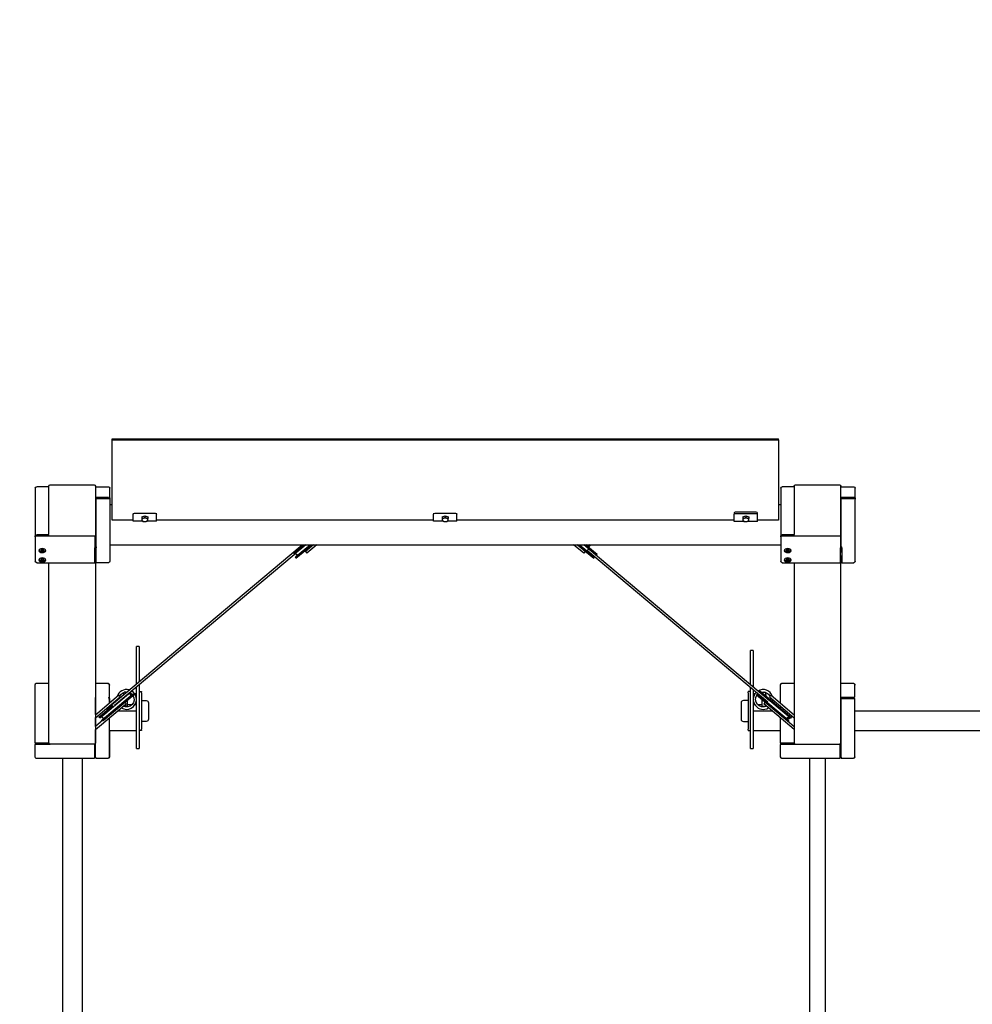
# Model space of a CAD drawing. Units: millimetres. Extents: x 1118977.9 to 1118997.2, y 684576.8 to 684592.7.
# Drawn here: x 1118986.2 to 1118988.2, y 684587.4 to 684589.5 of the extents above; entities that cross this region are included whole.
import ezdxf

# ---------------------------------------------------------------- set-up
doc = ezdxf.new("R2010")
doc.units = ezdxf.units.MM
doc.linetypes.add('ACAD_ISO10W100', pattern=[18, 12, -3, 0, -3])
doc.linetypes.add('HIDDEN2', pattern=[4.7625, 3.175, -1.5875])
for name, color, linetype, lineweight in [('Kontur 25', 7, 'Continuous', 25), ('Mittellinien', 4, 'ACAD_ISO10W100', 9), ('Sicherheitsbereich', 31, 'HIDDEN2', 13)]:
    doc.layers.add(name, color=color, linetype=linetype, lineweight=lineweight)

# ---------------------------------------------------------------- blocks, each defined once
blk = doc.blocks.new('1')
at = {"layer": 'Kontur 25', "color": 7}
for p, q in [((1118986.3592, 684588.6262), (1118987.7892, 684588.6262)), ((1118986.3592, 684588.6237), (1118986.3592, 684588.6262)), ((1118986.3592, 684588.6237), (1118987.7892, 684588.6237)), ((1118986.3592, 684588.4516), (1118986.3592, 684588.6237)), ((1118987.7892, 684588.6237), (1118987.7892, 684588.6262)), ((1118987.7892, 684588.6237), (1118987.7892, 684588.4516)), ((1118986.2232, 684588.5233), (1118986.1972, 684588.5233)), ((1118986.2232, 684588.4474), (1118986.2232, 684588.5244)), ((1118986.2262, 684588.5274), (1118986.3202, 684588.5274)), ((1118986.3232, 684588.5244), (1118986.3232, 684588.4474)), ((1118986.3232, 684588.5233), (1118986.3512, 684588.5233)), ((1118987.8232, 684588.5233), (1118987.7972, 684588.5233)), ((1118987.8232, 684588.5244), (1118987.8232, 684588.4474)), ((1118987.8262, 684588.5274), (1118987.9202, 684588.5274)), ((1118987.9232, 684588.4474), (1118987.9232, 684588.5244)), ((1118987.9232, 684588.5233), (1118987.9512, 684588.5233)), ((1118986.1942, 684588.5203), (1118986.1942, 684588.4179)), ((1118986.3542, 684588.499), (1118986.3542, 684588.5203)), ((1118987.7942, 684588.5203), (1118987.7942, 684588.4179)), ((1118987.9542, 684588.499), (1118987.9542, 684588.5203)), ((1118986.3512, 684588.4999), (1118986.3232, 684588.4999)), ((1118986.3232, 684588.4993), (1118986.3522, 684588.4993)), ((1118986.3242, 684588.4982), (1118986.3242, 684588.3958)), ((1118986.3242, 684588.4982), (1118986.3512, 684588.4982)), ((1118986.3522, 684588.4993), (1118986.3532, 684588.5001)), ((1118986.3522, 684588.4998), (1118986.3522, 684588.4993)), ((1118986.3532, 684588.5001), (1118986.3532, 684588.5003)), ((1118986.3542, 684588.499), (1118986.3542, 684588.4965)), ((1118986.3542, 684588.4965), (1118986.3542, 684588.3941)), ((1118986.3542, 684588.4848), (1118986.3592, 684588.4848)), ((1118987.7892, 684588.4848), (1118987.7942, 684588.4848)), ((1118987.9512, 684588.4999), (1118987.9232, 684588.4999)), ((1118987.9232, 684588.4993), (1118987.9522, 684588.4993)), ((1118987.9242, 684588.3958), (1118987.9242, 684588.4982)), ((1118987.9242, 684588.4982), (1118987.9512, 684588.4982)), ((1118987.9522, 684588.4993), (1118987.9532, 684588.5001)), ((1118987.9522, 684588.4998), (1118987.9522, 684588.4993)), ((1118987.9532, 684588.5001), (1118987.9532, 684588.5003)), ((1118987.9542, 684588.499), (1118987.9542, 684588.4965)), ((1118987.9542, 684588.3941), (1118987.9542, 684588.4965)), ((1118986.3232, 684588.4667), (1118986.3242, 684588.4667)), ((1118986.3242, 684588.4659), (1118986.3232, 684588.4659)), ((1118986.3232, 684588.4655), (1118986.3242, 684588.4655)), ((1118986.4042, 684588.4668), (1118986.4042, 684588.4646)), ((1118986.4042, 684588.4491), (1118986.4042, 684588.4646)), ((1118986.4072, 684588.4663), (1118986.4512, 684588.4663)), ((1118986.4227, 684588.4585), (1118986.4292, 684588.4606)), ((1118986.4292, 684588.4606), (1118986.4357, 684588.4585)), ((1118986.4292, 684588.4606), (1118986.4292, 684588.4569)), ((1118986.4542, 684588.4646), (1118986.4542, 684588.4668)), ((1118986.4542, 684588.4491), (1118986.4542, 684588.4646)), ((1118987.0492, 684588.4668), (1118987.0492, 684588.4646)), ((1118987.0492, 684588.4491), (1118987.0492, 684588.4646)), ((1118987.0522, 684588.4663), (1118987.0962, 684588.4663)), ((1118987.0677, 684588.4585), (1118987.0742, 684588.4606)), ((1118987.0742, 684588.4606), (1118987.0807, 684588.4585)), ((1118987.0742, 684588.4606), (1118987.0742, 684588.4569)), ((1118987.0992, 684588.4646), (1118987.0992, 684588.4668)), ((1118987.0992, 684588.4491), (1118987.0992, 684588.4646)), ((1118987.6942, 684588.4667), (1118987.6942, 684588.4643)), ((1118987.6942, 684588.4488), (1118987.6942, 684588.4643)), ((1118987.7412, 684588.4685), (1118987.6972, 684588.4685)), ((1118987.6972, 684588.466), (1118987.7412, 684588.466)), ((1118987.7127, 684588.4585), (1118987.7192, 684588.4606)), ((1118987.7192, 684588.4606), (1118987.7257, 684588.4585)), ((1118987.7192, 684588.4606), (1118987.7192, 684588.4569)), ((1118987.7442, 684588.4643), (1118987.7442, 684588.4667)), ((1118987.7442, 684588.4488), (1118987.7442, 684588.4643)), ((1118987.9232, 684588.4667), (1118987.9242, 684588.4667)), ((1118987.9242, 684588.4659), (1118987.9232, 684588.4659)), ((1118987.9232, 684588.4655), (1118987.9242, 684588.4655)), ((1118986.2232, 684588.4204), (1118986.2232, 684588.4474)), ((1118986.3232, 684588.4474), (1118986.3232, 684588.4025)), ((1118986.4042, 684588.4516), (1118986.3592, 684588.4516)), ((1118986.4254, 684588.4491), (1118986.4042, 684588.4491)), ((1118986.4227, 684588.4585), (1118986.4227, 684588.4547)), ((1118986.4542, 684588.4491), (1118986.433, 684588.4491)), ((1118986.4357, 684588.4585), (1118986.4357, 684588.4547)), ((1118987.0492, 684588.4516), (1118986.4542, 684588.4516)), ((1118987.0704, 684588.4491), (1118987.0492, 684588.4491)), ((1118987.0677, 684588.4585), (1118987.0677, 684588.4547)), ((1118987.0992, 684588.4491), (1118987.078, 684588.4491)), ((1118987.0807, 684588.4585), (1118987.0807, 684588.4547)), ((1118987.6942, 684588.4516), (1118987.0992, 684588.4516)), ((1118987.7163, 684588.4488), (1118987.6942, 684588.4488)), ((1118987.7127, 684588.4585), (1118987.7127, 684588.4547)), ((1118987.7442, 684588.4488), (1118987.7222, 684588.4488)), ((1118987.7257, 684588.4585), (1118987.7257, 684588.4547)), ((1118987.7892, 684588.4516), (1118987.7442, 684588.4516)), ((1118987.8232, 684588.4474), (1118987.8232, 684588.4204)), ((1118987.9232, 684588.4025), (1118987.9232, 684588.4474)), ((1118986.1942, 684588.4154), (1118986.1942, 684588.4179)), ((1118986.2234, 684588.4196), (1118986.1972, 684588.4196)), ((1118986.1972, 684588.418), (1118986.3222, 684588.418)), ((1118986.2232, 684588.419), (1118986.2234, 684588.419)), ((1118986.2232, 684588.418), (1118986.2232, 684588.419)), ((1118986.3222, 684588.418), (1118986.3222, 684588.3958)), ((1118987.7942, 684588.4154), (1118987.7942, 684588.4179)), ((1118987.8234, 684588.4196), (1118987.7972, 684588.4196)), ((1118987.7972, 684588.418), (1118987.9222, 684588.418)), ((1118987.8232, 684588.418), (1118987.8232, 684588.419)), ((1118987.8232, 684588.419), (1118987.8234, 684588.419)), ((1118987.9222, 684588.418), (1118987.9222, 684588.3958)), ((1118986.1942, 684588.4154), (1118986.1942, 684588.3941)), ((1118986.3222, 684588.4025), (1118986.3242, 684588.4025)), ((1118986.3542, 684588.3986), (1118987.7942, 684588.3986)), ((1118986.7481, 684588.3796), (1118986.7708, 684588.3986)), ((1118986.7751, 684588.3986), (1118986.7499, 684588.3774)), ((1118986.7535, 684588.3731), (1118986.7839, 684588.3986)), ((1118986.7537, 684588.3697), (1118986.7882, 684588.3986)), ((1118986.7626, 684588.3977), (1118986.7638, 684588.3986)), ((1118986.7626, 684588.3977), (1118986.7655, 684588.3942)), ((1118986.791, 684588.3986), (1118986.7739, 684588.3843)), ((1118986.7988, 684588.3986), (1118986.7771, 684588.3805)), ((1118987.3714, 684588.3805), (1118987.3497, 684588.3986)), ((1118987.3746, 684588.3843), (1118987.3575, 684588.3986)), ((1118987.3583, 684588.3986), (1118987.3927, 684588.3697)), ((1118987.3626, 684588.3986), (1118987.393, 684588.3731)), ((1118987.3966, 684588.3774), (1118987.3713, 684588.3986)), ((1118987.3757, 684588.3986), (1118987.3999, 684588.3783)), ((1118987.3826, 684588.3939), (1118987.3769, 684588.3986)), ((1118987.3858, 684588.3977), (1118987.3826, 684588.3939)), ((1118987.3858, 684588.3977), (1118987.3847, 684588.3986)), ((1118987.7942, 684588.4154), (1118987.7942, 684588.3941)), ((1118987.9242, 684588.4025), (1118987.9222, 684588.4025)), ((1118986.1942, 684588.3941), (1118986.1942, 684588.3631)), ((1118986.2027, 684588.3884), (1118986.2027, 684588.3877)), ((1118986.2075, 684588.3888), (1118986.2058, 684588.387)), ((1118986.2058, 684588.387), (1118986.2075, 684588.3853)), ((1118986.2074, 684588.3887), (1118986.2075, 684588.3886)), ((1118986.211, 684588.3888), (1118986.2075, 684588.3888)), ((1118986.2075, 684588.3886), (1118986.211, 684588.3886)), ((1118986.2075, 684588.3886), (1118986.2075, 684588.3853)), ((1118986.2075, 684588.3853), (1118986.211, 684588.3853)), ((1118986.2127, 684588.387), (1118986.211, 684588.3888)), ((1118986.211, 684588.3886), (1118986.2111, 684588.3887)), ((1118986.211, 684588.3886), (1118986.211, 684588.3853)), ((1118986.211, 684588.3853), (1118986.2127, 684588.387)), ((1118986.2157, 684588.3884), (1118986.2157, 684588.3877)), ((1118986.3222, 684588.3958), (1118986.3222, 684588.3917)), ((1118986.3222, 684588.3945), (1118986.3243, 684588.3945)), ((1118986.3222, 684588.3607), (1118986.3222, 684588.3917)), ((1118986.3222, 684588.3824), (1118986.3252, 684588.3824)), ((1118986.3232, 684588.3945), (1118986.3232, 684588.3824)), ((1118986.3242, 684588.3958), (1118986.3242, 684588.3949)), ((1118986.3242, 684588.3946), (1118986.3242, 684588.3949)), ((1118986.3252, 684588.3938), (1118986.3242, 684588.3946)), ((1118986.3242, 684588.3945), (1118986.3242, 684588.3824)), ((1118986.3252, 684588.3938), (1118986.3252, 684588.3917)), ((1118986.3252, 684588.3607), (1118986.3252, 684588.3917)), ((1118986.3484, 684588.0475), (1118986.7625, 684588.3949)), ((1118986.3542, 684588.3941), (1118986.3542, 684588.3631)), ((1118986.3643, 684588.0543), (1118986.7498, 684588.3778)), ((1118986.7739, 684588.3843), (1118986.7771, 684588.3805)), ((1118987.3746, 684588.3843), (1118987.3714, 684588.3805)), ((1118987.7663, 684588.0605), (1118987.3799, 684588.3847)), ((1118987.7692, 684588.0646), (1118987.3832, 684588.3885)), ((1118987.3999, 684588.3783), (1118987.3994, 684588.3777)), ((1118987.7942, 684588.3941), (1118987.7942, 684588.3631)), ((1118987.8027, 684588.3877), (1118987.8027, 684588.3884)), ((1118987.8058, 684588.387), (1118987.8075, 684588.3888)), ((1118987.8075, 684588.3853), (1118987.8058, 684588.387)), ((1118987.8075, 684588.3886), (1118987.8074, 684588.3887)), ((1118987.8075, 684588.3888), (1118987.811, 684588.3888)), ((1118987.8075, 684588.3886), (1118987.8075, 684588.3853)), ((1118987.811, 684588.3886), (1118987.8075, 684588.3886)), ((1118987.811, 684588.3853), (1118987.8075, 684588.3853)), ((1118987.811, 684588.3888), (1118987.8127, 684588.387)), ((1118987.8111, 684588.3887), (1118987.811, 684588.3886)), ((1118987.811, 684588.3886), (1118987.811, 684588.3853)), ((1118987.8127, 684588.387), (1118987.811, 684588.3853)), ((1118987.8157, 684588.3877), (1118987.8157, 684588.3884)), ((1118987.9222, 684588.3958), (1118987.9222, 684588.3917)), ((1118987.9242, 684588.3945), (1118987.9222, 684588.3945)), ((1118987.9222, 684588.3607), (1118987.9222, 684588.3917)), ((1118987.9252, 684588.3824), (1118987.9222, 684588.3824)), ((1118987.9232, 684588.3824), (1118987.9232, 684588.3945)), ((1118987.9242, 684588.3949), (1118987.9242, 684588.3958)), ((1118987.9242, 684588.3949), (1118987.9242, 684588.3944)), ((1118987.9242, 684588.3944), (1118987.9252, 684588.3936)), ((1118987.9242, 684588.3824), (1118987.9242, 684588.3944)), ((1118987.9252, 684588.3917), (1118987.9252, 684588.3938)), ((1118987.9252, 684588.3917), (1118987.9252, 684588.3607)), ((1118987.9542, 684588.3631), (1118987.9542, 684588.3941)), ((1118986.1972, 684588.3601), (1118986.3222, 684588.3601)), ((1118986.2027, 684588.3683), (1118986.2027, 684588.3676)), ((1118986.2075, 684588.3687), (1118986.2058, 684588.367)), ((1118986.2058, 684588.367), (1118986.2075, 684588.3652)), ((1118986.2074, 684588.3686), (1118986.2075, 684588.3685)), ((1118986.211, 684588.3687), (1118986.2075, 684588.3687)), ((1118986.2075, 684588.3685), (1118986.211, 684588.3685)), ((1118986.2075, 684588.3685), (1118986.2075, 684588.3652)), ((1118986.2075, 684588.3652), (1118986.211, 684588.3652)), ((1118986.2127, 684588.367), (1118986.211, 684588.3687)), ((1118986.211, 684588.3685), (1118986.2111, 684588.3686)), ((1118986.211, 684588.3685), (1118986.211, 684588.3652)), ((1118986.211, 684588.3652), (1118986.2127, 684588.367)), ((1118986.2157, 684588.3683), (1118986.2157, 684588.3676)), ((1118986.2232, 684587.9736), (1118986.2232, 684588.3601)), ((1118986.3222, 684588.3744), (1118986.3252, 684588.3744)), ((1118986.3222, 684588.3607), (1118986.3222, 684588.3601)), ((1118986.3232, 684588.3744), (1118986.3232, 684588.0023)), ((1118986.3242, 684588.3744), (1118986.3242, 684588.3612)), ((1118986.3242, 684588.3612), (1118986.3252, 684588.3604)), ((1118986.3242, 684588.3607), (1118986.3242, 684588.3612)), ((1118986.3252, 684588.3607), (1118986.3252, 684588.3601)), ((1118986.3512, 684588.3601), (1118986.3252, 684588.3601)), ((1118986.7532, 684588.3703), (1118986.7537, 684588.3697)), ((1118987.3933, 684588.3703), (1118987.3927, 684588.3697)), ((1118987.7972, 684588.3601), (1118987.9222, 684588.3601)), ((1118987.8027, 684588.3676), (1118987.8027, 684588.3683)), ((1118987.8058, 684588.367), (1118987.8075, 684588.3687)), ((1118987.8075, 684588.3652), (1118987.8058, 684588.367)), ((1118987.8075, 684588.3685), (1118987.8074, 684588.3686)), ((1118987.8075, 684588.3687), (1118987.811, 684588.3687)), ((1118987.8075, 684588.3685), (1118987.8075, 684588.3652)), ((1118987.811, 684588.3685), (1118987.8075, 684588.3685)), ((1118987.811, 684588.3652), (1118987.8075, 684588.3652)), ((1118987.811, 684588.3687), (1118987.8127, 684588.367)), ((1118987.8111, 684588.3686), (1118987.811, 684588.3685)), ((1118987.811, 684588.3685), (1118987.811, 684588.3652)), ((1118987.8127, 684588.367), (1118987.811, 684588.3652)), ((1118987.8157, 684588.3676), (1118987.8157, 684588.3683)), ((1118987.8232, 684588.3601), (1118987.8232, 684588.0023)), ((1118987.9252, 684588.3744), (1118987.9222, 684588.3744)), ((1118987.9222, 684588.3607), (1118987.9222, 684588.3601)), ((1118987.9232, 684587.9736), (1118987.9232, 684588.3744)), ((1118987.9242, 684588.361), (1118987.9242, 684588.3744)), ((1118987.9252, 684588.3602), (1118987.9242, 684588.361)), ((1118987.9242, 684588.361), (1118987.9242, 684588.3607)), ((1118987.9252, 684588.3601), (1118987.9252, 684588.3607)), ((1118987.9252, 684588.3601), (1118987.9512, 684588.3601)), ((1118986.4172, 684588.1806), (1118986.4112, 684588.1806)), ((1118986.4112, 684588.1606), (1118986.4112, 684588.1806)), ((1118986.4172, 684588.1806), (1118986.4172, 684588.1606)), ((1118987.7352, 684588.1716), (1118987.7292, 684588.1716)), ((1118987.7292, 684588.1516), (1118987.7292, 684588.1716)), ((1118987.7352, 684588.1716), (1118987.7352, 684588.1516)), ((1118986.4112, 684588.1002), (1118986.4112, 684588.1606)), ((1118986.4172, 684588.1606), (1118986.4172, 684588.1052)), ((1118987.7292, 684588.0981), (1118987.7292, 684588.1516)), ((1118987.7352, 684588.1516), (1118987.7352, 684588.0931)), ((1118986.2222, 684588.1006), (1118986.1962, 684588.1006)), ((1118986.2226, 684588.1006), (1118986.2222, 684588.1006)), ((1118986.2222, 684588.1006), (1118986.2222, 684588.0996)), ((1118986.2226, 684588.1006), (1118986.2226, 684588.0996)), ((1118986.2226, 684588.1006), (1118986.2226, 684588.1006)), ((1118986.2226, 684588.1006), (1118986.2226, 684588.0996)), ((1118986.2226, 684588.1006), (1118986.2226, 684588.1006)), ((1118986.3506, 684588.1006), (1118986.3232, 684588.1006)), ((1118986.3504, 684588.1006), (1118986.3232, 684588.1006)), ((1118986.3506, 684588.1006), (1118986.3506, 684588.1006)), ((1118987.8172, 684588.1008), (1118987.7962, 684588.1008)), ((1118987.8232, 684588.1008), (1118987.8172, 684588.1008)), ((1118987.9502, 684588.1008), (1118987.9232, 684588.1008)), ((1118986.1932, 684588.0976), (1118986.1932, 684587.9726)), ((1118986.2232, 684588.0986), (1118986.2222, 684588.0996)), ((1118986.2232, 684588.099), (1118986.2226, 684588.0996)), ((1118986.2232, 684588.099), (1118986.2226, 684588.0996)), ((1118986.3992, 684588.0821), (1118986.334, 684588.0275)), ((1118986.3536, 684588.0716), (1118986.3536, 684588.0976)), ((1118986.3536, 684588.0716), (1118986.3536, 684588.0976)), ((1118986.3842, 684588.0776), (1118986.3842, 684588.0817)), ((1118986.3895, 684588.0819), (1118986.3849, 684588.0819)), ((1118986.4112, 684587.9816), (1118986.4112, 684588.0937)), ((1118986.4172, 684588.0987), (1118986.4172, 684587.9816)), ((1118986.4172, 684588.0839), (1118986.4212, 684588.0839)), ((1118986.4222, 684588.0809), (1118986.4222, 684588.0829)), ((1118986.4222, 684588.0809), (1118986.4222, 684588.0029)), ((1118987.7242, 684588.0809), (1118987.7242, 684588.0829)), ((1118987.7242, 684588.0809), (1118987.7242, 684588.0029)), ((1118987.7292, 684588.0839), (1118987.7252, 684588.0839)), ((1118987.7292, 684587.9816), (1118987.7292, 684588.0916)), ((1118987.7352, 684588.0865), (1118987.7352, 684587.9816)), ((1118987.7493, 684588.0852), (1118987.7487, 684588.0846)), ((1118987.8141, 684588.0271), (1118987.749, 684588.0817)), ((1118987.7493, 684588.0852), (1118987.8174, 684588.028)), ((1118987.7542, 684588.081), (1118987.7542, 684588.0819)), ((1118987.7542, 684588.0819), (1118987.7616, 684588.0819)), ((1118987.7622, 684588.0769), (1118987.7622, 684588.0817)), ((1118987.7932, 684588.0978), (1118987.7932, 684588.0591)), ((1118987.9536, 684588.0976), (1118987.9536, 684588.0976)), ((1118987.9536, 684588.0976), (1118987.9536, 684588.0976)), ((1118987.9536, 684588.0716), (1118987.9536, 684588.0976)), ((1118986.3232, 684588.0339), (1118986.3731, 684588.0758)), ((1118986.3232, 684588.0274), (1118986.3763, 684588.072)), ((1118986.3234, 684588.0706), (1118986.3232, 684588.0706)), ((1118986.3234, 684588.0686), (1118986.3234, 684588.0706)), ((1118986.3236, 684588.0342), (1118986.3236, 684588.0676)), ((1118986.3376, 684588.0232), (1118986.4028, 684588.0778)), ((1118986.3399, 684588.0214), (1118986.4061, 684588.077)), ((1118986.3516, 684588.0706), (1118986.351, 684588.0706)), ((1118986.351, 684588.0686), (1118986.3536, 684588.0686)), ((1118986.3516, 684588.0706), (1118986.3526, 684588.0716)), ((1118986.3536, 684588.0716), (1118986.3526, 684588.0716)), ((1118986.3536, 684588.0716), (1118986.3534, 684588.0716)), ((1118986.3534, 684588.0686), (1118986.3534, 684588.0716)), ((1118986.3536, 684588.0716), (1118986.3536, 684588.0716)), ((1118986.3536, 684588.0716), (1118986.3536, 684588.0716)), ((1118986.3536, 684588.0594), (1118986.3536, 684588.0686)), ((1118986.3536, 684588.0686), (1118986.3536, 684588.0686)), ((1118986.3536, 684588.0686), (1118986.3536, 684588.0594)), ((1118986.3763, 684588.072), (1118986.3731, 684588.0758)), ((1118986.3862, 684588.0602), (1118986.3889, 684588.057)), ((1118986.3922, 684588.0569), (1118986.3922, 684588.0654)), ((1118986.4005, 684588.0789), (1118986.3969, 684588.0789)), ((1118986.4056, 684588.0776), (1118986.4061, 684588.077)), ((1118986.4112, 684588.0789), (1118986.4073, 684588.0789)), ((1118986.4222, 684588.0644), (1118986.4322, 684588.0644)), ((1118986.4372, 684588.0594), (1118986.4372, 684588.0244)), ((1118987.7092, 684588.0594), (1118987.7092, 684588.0244)), ((1118987.7242, 684588.0644), (1118987.7142, 684588.0644)), ((1118987.7392, 684588.0789), (1118987.7352, 684588.0789)), ((1118987.7426, 684588.0772), (1118987.7421, 684588.0766)), ((1118987.7421, 684588.0766), (1118987.8082, 684588.0211)), ((1118987.7454, 684588.0775), (1118987.8105, 684588.0228)), ((1118987.7542, 684588.0569), (1118987.7542, 684588.0664)), ((1118987.7608, 684588.0608), (1118987.7576, 684588.057)), ((1118987.7622, 684588.0769), (1118987.7622, 684588.0743)), ((1118987.7701, 684588.072), (1118987.7734, 684588.0758)), ((1118987.7701, 684588.072), (1118987.8232, 684588.0274)), ((1118987.7734, 684588.0758), (1118987.8232, 684588.0339)), ((1118987.9502, 684588.0708), (1118987.9232, 684588.0708)), ((1118987.9342, 684588.0706), (1118987.9232, 684588.0706)), ((1118987.9232, 684588.0706), (1118987.9342, 684588.0706)), ((1118987.9506, 684588.0706), (1118987.9232, 684588.0706)), ((1118987.9234, 684588.0686), (1118987.9502, 684588.0686)), ((1118987.9234, 684588.0686), (1118987.9342, 684588.0686)), ((1118987.9236, 684588.0676), (1118987.9236, 684588.0686)), ((1118987.9236, 684588.0686), (1118987.9506, 684588.0686)), ((1118987.9236, 684588.0686), (1118987.9236, 684588.0686)), ((1118987.9236, 684588.0686), (1118987.9342, 684588.0686)), ((1118987.9236, 684587.9736), (1118987.9236, 684588.0676)), ((1118987.9236, 684587.9736), (1118987.9236, 684588.0676)), ((1118987.9342, 684588.0706), (1118987.9342, 684588.0686)), ((1118987.9426, 684588.0706), (1118987.9426, 684588.0686)), ((1118987.9516, 684588.0706), (1118987.9426, 684588.0706)), ((1118987.9426, 684588.0706), (1118987.9506, 684588.0706)), ((1118987.9426, 684588.0686), (1118987.9426, 684588.0706)), ((1118987.9426, 684588.0686), (1118987.9504, 684588.0686)), ((1118987.9426, 684588.0686), (1118987.9506, 684588.0686)), ((1118987.9504, 684588.0686), (1118987.9534, 684588.0686)), ((1118987.9516, 684588.0706), (1118987.9506, 684588.0706)), ((1118987.9506, 684588.0686), (1118987.9536, 684588.0686)), ((1118987.9526, 684588.0716), (1118987.9516, 684588.0706)), ((1118987.9516, 684588.0706), (1118987.9526, 684588.0716)), ((1118987.9526, 684588.0716), (1118987.9526, 684588.0716)), ((1118987.9536, 684588.0716), (1118987.9526, 684588.0716)), ((1118987.9534, 684588.0686), (1118987.9534, 684588.0686)), ((1118987.9536, 684588.0716), (1118987.9536, 684588.0716)), ((1118987.9536, 684587.9436), (1118987.9536, 684588.0686)), ((1118987.9536, 684588.0686), (1118987.9536, 684588.0686)), ((1118987.9536, 684587.9436), (1118987.9536, 684588.0686)), ((1118987.9536, 684588.0686), (1118987.9536, 684588.0686)), ((1118986.3232, 684588.0019), (1118986.3889, 684588.057)), ((1118986.3307, 684588.0284), (1118986.3604, 684588.0533)), ((1118986.3536, 684588.0519), (1118986.3536, 684588.0529)), ((1118986.3536, 684588.0529), (1118986.3536, 684588.0519)), ((1118986.4112, 684588.0418), (1118986.3707, 684588.0418)), ((1118986.3842, 684588.0519), (1118986.3842, 684588.0531)), ((1118986.3922, 684588.0519), (1118986.3842, 684588.0519)), ((1118986.3922, 684588.0519), (1118986.3922, 684588.0569)), ((1118986.4013, 684588.0549), (1118986.3922, 684588.0549)), ((1118986.4112, 684588.0549), (1118986.4077, 684588.0549)), ((1118987.7387, 684588.0549), (1118987.7352, 684588.0549)), ((1118987.7758, 684588.0418), (1118987.7352, 684588.0418)), ((1118987.7542, 684588.0549), (1118987.7452, 684588.0549)), ((1118987.7542, 684588.0519), (1118987.7542, 684588.0569)), ((1118987.7542, 684588.0519), (1118987.7622, 684588.0519)), ((1118987.8233, 684588.0019), (1118987.7576, 684588.057)), ((1118987.7622, 684588.0519), (1118987.7622, 684588.0531)), ((1118987.7932, 684588.0526), (1118987.7932, 684588.0483)), ((1118989.3936, 684588.0418), (1118987.9536, 684588.0418)), ((1118986.3394, 684588.022), (1118986.3232, 684588.0085)), ((1118986.3236, 684588.0088), (1118986.3236, 684588.0277)), ((1118986.3307, 684588.0284), (1118986.3312, 684588.0277)), ((1118986.3374, 684588.0204), (1118986.3374, 684588.0204)), ((1118986.3536, 684587.9436), (1118986.3536, 684588.0274)), ((1118986.4322, 684588.0194), (1118986.4222, 684588.0194)), ((1118987.7142, 684588.0194), (1118987.7242, 684588.0194)), ((1118987.7932, 684588.0271), (1118987.7932, 684587.9728)), ((1118987.8082, 684588.0211), (1118987.8232, 684588.0085)), ((1118987.8108, 684588.02), (1118987.8102, 684588.0194)), ((1118987.8174, 684588.028), (1118987.8169, 684588.0274)), ((1118986.3232, 684588.002), (1118986.3232, 684587.9736)), ((1118986.3236, 684587.9736), (1118986.3236, 684588.0023)), ((1118986.3536, 684587.9994), (1118986.3536, 684587.9436)), ((1118986.4112, 684587.9994), (1118986.3536, 684587.9994)), ((1118986.4212, 684587.9999), (1118986.4172, 684587.9999)), ((1118986.4222, 684588.0009), (1118986.4222, 684588.0029)), ((1118987.7242, 684588.0009), (1118987.7242, 684588.0029)), ((1118987.7252, 684587.9999), (1118987.7292, 684587.9999)), ((1118987.7932, 684587.9994), (1118987.7352, 684587.9994)), ((1118987.8232, 684588.002), (1118987.8232, 684587.9736)), ((1118989.3936, 684587.9994), (1118987.9536, 684587.9994)), ((1118986.2232, 684587.9736), (1118986.2232, 684587.9726)), ((1118986.4112, 684587.9616), (1118986.4112, 684587.9816)), ((1118986.4172, 684587.9816), (1118986.4172, 684587.9616)), ((1118987.7292, 684587.9616), (1118987.7292, 684587.9816)), ((1118987.7352, 684587.9816), (1118987.7352, 684587.9616)), ((1118987.8232, 684587.9736), (1118987.8232, 684587.9728)), ((1118987.9236, 684587.9436), (1118987.9236, 684587.9736)), ((1118986.1962, 684587.9726), (1118986.1932, 684587.9726)), ((1118986.1932, 684587.9696), (1118986.1942, 684587.9696)), ((1118986.1932, 684587.9696), (1118986.1932, 684587.9436)), ((1118986.1952, 684587.9706), (1118986.1942, 684587.9696)), ((1118986.1952, 684587.9706), (1118986.1962, 684587.9706)), ((1118986.2232, 684587.9726), (1118986.1962, 684587.9726)), ((1118986.1962, 684587.9706), (1118986.2262, 684587.9706)), ((1118986.2042, 684587.9726), (1118986.2042, 684587.9706)), ((1118986.2126, 684587.9706), (1118986.2126, 684587.9726)), ((1118986.2126, 684587.9706), (1118986.2126, 684587.9726)), ((1118986.2126, 684587.9706), (1118986.2126, 684587.9726)), ((1118986.2234, 684587.9726), (1118986.2232, 684587.9726)), ((1118986.3202, 684587.9706), (1118986.2262, 684587.9706)), ((1118986.3202, 684587.9706), (1118986.3206, 684587.9706)), ((1118986.3206, 684587.9706), (1118986.3212, 684587.9706)), ((1118986.3212, 684587.9706), (1118986.3216, 684587.9706)), ((1118986.3212, 684587.9706), (1118986.3212, 684587.9436)), ((1118986.3212, 684587.9704), (1118986.3216, 684587.9704)), ((1118986.3216, 684587.9706), (1118986.3216, 684587.9596)), ((1118986.3216, 684587.9704), (1118986.3216, 684587.9434)), ((1118986.3234, 684587.9596), (1118986.3216, 684587.9596)), ((1118986.3216, 684587.9596), (1118986.3234, 684587.9596)), ((1118986.3234, 684587.9436), (1118986.3234, 684587.9725)), ((1118986.4112, 684587.9616), (1118986.4172, 684587.9616)), ((1118987.7292, 684587.9616), (1118987.7352, 684587.9616)), ((1118987.7932, 684587.9728), (1118987.7965, 684587.9728)), ((1118987.7932, 684587.9696), (1118987.7942, 684587.9696)), ((1118987.7932, 684587.9696), (1118987.7932, 684587.9436)), ((1118987.7932, 684587.9694), (1118987.7942, 684587.9694)), ((1118987.7932, 684587.9694), (1118987.7932, 684587.9434)), ((1118987.7936, 684587.9728), (1118987.7936, 684587.9726)), ((1118987.7936, 684587.9728), (1118987.7936, 684587.9726)), ((1118987.7936, 684587.9726), (1118987.7936, 684587.9726)), ((1118987.7936, 684587.9726), (1118987.7936, 684587.9726)), ((1118987.7966, 684587.9726), (1118987.7936, 684587.9726)), ((1118987.7936, 684587.9696), (1118987.7936, 684587.9694)), ((1118987.7936, 684587.9696), (1118987.7944, 684587.9696)), ((1118987.7936, 684587.9696), (1118987.7936, 684587.9696)), ((1118987.7952, 684587.9706), (1118987.7942, 684587.9696)), ((1118987.7952, 684587.9704), (1118987.7942, 684587.9694)), ((1118987.7952, 684587.9706), (1118987.7962, 684587.9706)), ((1118987.7952, 684587.9704), (1118987.7962, 684587.9704)), ((1118987.7956, 684587.9706), (1118987.7954, 684587.9704)), ((1118987.7956, 684587.9706), (1118987.7966, 684587.9706)), ((1118987.8232, 684587.9728), (1118987.7962, 684587.9728)), ((1118987.7962, 684587.9706), (1118987.8042, 684587.9706)), ((1118987.7962, 684587.9704), (1118987.9212, 684587.9704)), ((1118987.8042, 684587.9726), (1118987.7966, 684587.9726)), ((1118987.8234, 684587.9726), (1118987.7966, 684587.9726)), ((1118987.7966, 684587.9706), (1118987.8262, 684587.9706)), ((1118987.7966, 684587.9706), (1118987.8042, 684587.9706)), ((1118987.8042, 684587.9706), (1118987.8042, 684587.9726)), ((1118987.8126, 684587.9706), (1118987.8126, 684587.9726)), ((1118987.8234, 684587.9726), (1118987.8126, 684587.9726)), ((1118987.8126, 684587.9726), (1118987.8126, 684587.9706)), ((1118987.8126, 684587.9706), (1118987.8262, 684587.9706)), ((1118987.8126, 684587.9706), (1118987.8262, 684587.9706)), ((1118987.8234, 684587.9726), (1118987.8226, 684587.9726)), ((1118987.8226, 684587.9726), (1118987.8226, 684587.9726)), ((1118987.8262, 684587.9706), (1118987.9202, 684587.9706)), ((1118987.9202, 684587.9706), (1118987.9206, 684587.9706)), ((1118987.9202, 684587.9706), (1118987.9206, 684587.9706)), ((1118987.9206, 684587.9706), (1118987.9216, 684587.9706)), ((1118987.9206, 684587.9706), (1118987.9212, 684587.9706)), ((1118987.9207, 684587.9706), (1118987.9216, 684587.9706)), ((1118987.9212, 684587.9706), (1118987.9212, 684587.9706)), ((1118987.9212, 684587.9704), (1118987.9212, 684587.9434)), ((1118987.9216, 684587.9706), (1118987.9216, 684587.9436)), ((1118987.9216, 684587.9706), (1118987.9216, 684587.9706)), ((1118987.9216, 684587.9706), (1118987.9216, 684587.9436)), ((1118987.9216, 684587.9706), (1118987.9216, 684587.9706)), ((1118987.9232, 684587.9596), (1118987.9216, 684587.9596)), ((1118987.9216, 684587.9596), (1118987.9232, 684587.9596)), ((1118987.9232, 684587.9596), (1118987.9216, 684587.9596)), ((1118987.9232, 684587.9436), (1118987.9232, 684587.9721)), ((1118986.1966, 684587.9404), (1118986.3216, 684587.9404)), ((1118986.2524, 684587.9404), (1118986.2524, 684586.5008)), ((1118986.2948, 684587.9404), (1118986.2948, 684586.5008)), ((1118986.3212, 684587.9436), (1118986.3212, 684587.943)), ((1118986.3216, 684587.9516), (1118986.3216, 684587.9436)), ((1118986.3216, 684587.9516), (1118986.3234, 684587.9516)), ((1118986.3216, 684587.9436), (1118986.3216, 684587.9406)), ((1118986.3216, 684587.9434), (1118986.3216, 684587.9404)), ((1118986.3216, 684587.9406), (1118986.3216, 684587.9406)), ((1118986.3234, 684587.9426), (1118986.3234, 684587.9436)), ((1118986.3234, 684587.9426), (1118986.3244, 684587.9416)), ((1118986.3244, 684587.9406), (1118986.3244, 684587.9416)), ((1118986.3244, 684587.9406), (1118986.3504, 684587.9406)), ((1118986.3504, 684587.9406), (1118986.3506, 684587.9406)), ((1118986.3506, 684587.9406), (1118986.3506, 684587.9406)), ((1118987.7962, 684587.9404), (1118987.9212, 684587.9404)), ((1118987.8568, 684586.5006), (1118987.8568, 684587.9404)), ((1118987.8905, 684586.5006), (1118987.8905, 684587.9404)), ((1118987.9212, 684587.9434), (1118987.9212, 684587.9404)), ((1118987.9212, 684587.9406), (1118987.9216, 684587.9406)), ((1118987.9212, 684587.9406), (1118987.9216, 684587.9406)), ((1118987.9232, 684587.9516), (1118987.9216, 684587.9516)), ((1118987.9216, 684587.9516), (1118987.9232, 684587.9516)), ((1118987.9232, 684587.9516), (1118987.9216, 684587.9516)), ((1118987.9216, 684587.9436), (1118987.9216, 684587.9406)), ((1118987.9216, 684587.9436), (1118987.9216, 684587.9406)), ((1118987.9216, 684587.9406), (1118987.9216, 684587.9406)), ((1118987.9216, 684587.9406), (1118987.9216, 684587.9406)), ((1118987.9232, 684587.9426), (1118987.9232, 684587.9436)), ((1118987.9232, 684587.9426), (1118987.9242, 684587.9416)), ((1118987.9236, 684587.9426), (1118987.9236, 684587.9436)), ((1118987.9236, 684587.9426), (1118987.9246, 684587.9416)), ((1118987.9242, 684587.9406), (1118987.9242, 684587.9416)), ((1118987.9242, 684587.9406), (1118987.9502, 684587.9406)), ((1118987.9246, 684587.9406), (1118987.9246, 684587.9416)), ((1118987.9246, 684587.9406), (1118987.9506, 684587.9406)), ((1118987.9246, 684587.9406), (1118987.9246, 684587.9406)), ((1118987.9246, 684587.9406), (1118987.9506, 684587.9406)), ((1118987.9506, 684587.9406), (1118987.9506, 684587.9406)), ((1118987.9536, 684587.9436), (1118987.9536, 684587.9436))]:
    blk.add_line(p, q, dxfattribs=at)
blk.add_circle((1118987.811, 684588.0261), 0.002, dxfattribs=at)
at = {"layer": 'Kontur 25', "color": 7, "extrusion": (0, 0, -1)}
for centre, radius, start, end in [((-1118986.1972, 684588.5203), 0.003, 0, 90), ((-1118986.2262, 684588.5244), 0.003, 0, 90), ((-1118986.3202, 684588.5244), 0.003, 90, 180), ((-1118986.3512, 684588.5203), 0.003, 90, 180), ((-1118987.7972, 684588.5203), 0.003, 0, 90), ((-1118987.8262, 684588.5244), 0.003, 0, 90), ((-1118987.9202, 684588.5244), 0.003, 90, 180), ((-1118987.9512, 684588.5203), 0.003, 90, 180), ((-1118986.7486, 684588.379), 0.002, 230, 261.7883), ((-1118986.753, 684588.3764), 0.0028, 50, 230), ((-1118987.3935, 684588.3764), 0.0028, 310, 342.0874), ((-1118987.3935, 684588.3764), 0.0028, 109.7972, 130), ((-1118987.3979, 684588.379), 0.002, 220, 310), ((-1118986.1972, 684588.3631), 0.003, 270, 0), ((-1118986.3512, 684588.3631), 0.003, 180, 270), ((-1118986.7547, 684588.3716), 0.002, 320, 50), ((-1118987.3917, 684588.3716), 0.002, 130, 220), ((-1118987.7972, 684588.3631), 0.003, 270, 0), ((-1118987.9512, 684588.3631), 0.003, 180, 270), ((-1118986.3506, 684588.0976), 0.003, 90, 180), ((-1118987.9506, 684588.0976), 0.003, 112.3092, 180), ((-1118986.39, 684588.0666), 0.0162, 24.183, 91.5514), ((-1118986.3997, 684588.0789), 0.0028, 230, 50), ((-1118986.39, 684588.0666), 0.0162, 118.1566, 138.4512), ((-1118986.3979, 684588.0837), 0.002, 167.2074, 230), ((-1118986.4212, 684588.0829), 0.001, 90, 180), ((-1118987.7503, 684588.0833), 0.002, 310, 40), ((-1118987.7564, 684588.0666), 0.0162, 64.2404, 64.9104), ((-1118987.7485, 684588.0785), 0.0028, 130, 150.2028), ((-1118987.7564, 684588.0666), 0.0162, 76.4442, 155.817), ((-1118986.39, 684588.0666), 0.0162, 8.4486, 12.9151), ((-1118986.39, 684588.0666), 0.0162, 148.3842, 296.0487), ((-1118986.404, 684588.0763), 0.002, 50, 140), ((-1118986.4322, 684588.0594), 0.005, 90, 180), ((-1118987.7564, 684588.0666), 0.0162, 243.9513, 34.4152), ((-1118987.7441, 684588.0759), 0.002, 40, 130), ((-1118987.7564, 684588.0666), 0.0162, 43.8579, 45.85), ((-1118987.7485, 684588.0785), 0.0028, 277.9126, 310), ((-1118987.7564, 684588.0666), 0.0162, 167.0849, 183.5558), ((-1118986.3328, 684588.029), 0.002, 230, 320), ((-1118986.3371, 684588.0264), 0.0028, 50, 230), ((-1118986.3389, 684588.0217), 0.002, 320, 50), ((-1118986.4322, 684588.0244), 0.005, 180, 270), ((-1118987.811, 684588.0261), 0.0028, 310, 130), ((-1118987.8092, 684588.0213), 0.002, 130, 220), ((-1118987.8154, 684588.0286), 0.002, 220, 310), ((-1118986.4212, 684588.0009), 0.001, 180, 270), ((-1118986.3506, 684587.9436), 0.003, 180, 270), ((-1118987.9506, 684587.9436), 0.003, 180, 270)]:
    blk.add_arc(centre, radius, start, end, dxfattribs=at)
at = {"layer": 'Kontur 25', "color": 7}
for centre, radius, start, end in [((1118986.1962, 684588.0976), 0.003, 90, 180), ((1118986.3504, 684588.0976), 0.003, 89.6356, 90), ((1118986.3506, 684588.0976), 0.003, 0, 90), ((1118987.7962, 684588.0978), 0.003, 90, 180), ((1118987.9502, 684588.0978), 0.003, 59.7175, 90), ((1118987.9506, 684588.0976), 0.003, 0, 67.6341), ((1118987.9506, 684588.0976), 0.003, 0, 67.6246), ((1118986.39, 684588.0666), 0.0212, 74.8801, 162.2803), ((1118986.39, 684588.0666), 0.0212, 238.0722, 59.634), ((1118987.7252, 684588.0829), 0.001, 90, 180), ((1118987.7564, 684588.0666), 0.0212, 135.533, 301.9278), ((1118987.7564, 684588.0666), 0.0212, 17.7197, 121.7156), ((1118986.3206, 684588.0676), 0.003, 0, 28.7909), ((1118986.39, 684588.0666), 0.0212, 182.4397, 185.1199), ((1118987.7142, 684588.0594), 0.005, 90, 180), ((1118987.7564, 684588.0666), 0.0212, 346.9965, 357.5603), ((1118987.9206, 684588.0676), 0.003, 0, 28.7909), ((1118987.9206, 684588.0676), 0.003, 0, 28.7909), ((1118987.7142, 684588.0244), 0.005, 180, 270), ((1118987.7252, 684588.0009), 0.001, 180, 270), ((1118986.3206, 684587.9736), 0.003, 270, 0), ((1118987.9206, 684587.9736), 0.003, 270, 0), ((1118987.9206, 684587.9736), 0.003, 270, 0), ((1118986.1962, 684587.9436), 0.003, 180, 247.6496), ((1118986.1966, 684587.9434), 0.003, 239.7217, 270), ((1118986.3504, 684587.9436), 0.003, 270, 270.6926), ((1118986.3506, 684587.9436), 0.003, 270, 0), ((1118987.7962, 684587.9436), 0.003, 180, 180.4165), ((1118987.7962, 684587.9434), 0.003, 180, 270), ((1118987.9506, 684587.9436), 0.003, 270, 0), ((1118987.9506, 684587.9436), 0.003, 270, 0)]:
    blk.add_arc(centre, radius, start, end, dxfattribs=at)
at = {"layer": 'Kontur 25', "color": 7, "extrusion": (0, 0, -1)}
for centre, major_axis, ratio, start_param, end_param in [((1118986.3512, 684588.4981), (0.003, 0), 0.573576, -1.570796, -1.230959), ((1118986.3512, 684588.4965), (0.003, 0), 0.573576, -1.570796, 0), ((1118986.3512, 684588.499), (0.003, 0), 0.573576, -0.841069, 0), ((1118987.9512, 684588.4981), (0.003, 0), 0.573576, -1.570796, -1.230959), ((1118987.9512, 684588.499), (-0.003, 0), 0.573576, 2.300524, 3.141593), ((1118986.4072, 684588.4646), (-0.003, 0), 0.573576, 0, 1.570796), ((1118986.4512, 684588.4646), (0.003, 0), 0.573576, -1.570796, 0), ((1118987.0522, 684588.4646), (0.003, 0), 0.573576, 3.141593, 4.712389), ((1118987.0962, 684588.4646), (0.003, 0), 0.573576, -1.570796, 0), ((1118987.6972, 684588.4643), (0.003, 0), 0.573576, 3.141593, 4.712389), ((1118987.7412, 684588.4643), (-0.003, 0), 0.573576, 1.570796, 3.141593), ((1118986.1972, 684588.4179), (0.003, 0), 0.573576, 3.141593, 4.712389), ((1118986.1972, 684588.4171), (0.00286, 0.00286), 0.315299, 4.288094, 4.677985), ((1118987.7972, 684588.4179), (-0.003, 0), 0.573576, 0, 1.570796), ((1118987.7972, 684588.4171), (0.00286, 0.00286), 0.315299, 4.288094, 4.677985), ((1118986.3232, 684588.3941), (-0.00286, 0.00286), 0.315299, 1.605201, 1.995091), ((1118986.3232, 684588.3631), (-0.00286, 0.00286), 0.315299, 3.677229, 4.067119), ((1118986.3202, 684588.0023), (0, 0.00366), 0.819152, 1.570796, 1.667), ((1118986.3202, 684587.9736), (0.00212, 0.00212), 1, 0.785398, 2.356194), ((1118987.9202, 684587.9736), (0.00212, 0.00212), 1, 0.785398, 2.356194)]:
    blk.add_ellipse(centre, major_axis=major_axis, ratio=ratio, start_param=start_param, end_param=end_param, dxfattribs=at)
at = {"layer": 'Kontur 25', "color": 7}
for centre, major_axis, ratio, start_param, end_param in [((1118986.3512, 684588.4973), (0.00286, 0.00286), 0.315299, 0.535636, 0.925527), ((1118987.9512, 684588.4965), (-0.003, 0), 0.573576, 3.141593, 4.712389), ((1118987.9512, 684588.4973), (0.00286, 0.00286), 0.315299, 0.535636, 0.925527), ((1118987.6972, 684588.4667), (0.003, 0), 0.573576, 1.570796, 3.141593), ((1118987.7412, 684588.4667), (-0.003, 0), 0.573576, 3.141593, 4.712389), ((1118986.4292, 684588.4521), (-0.0065, 0), 0.573576, -1.047198, 0), ((1118986.4292, 684588.4521), (-0.0065, 0), 0.573576, 0, 1.047198), ((1118986.4292, 684588.4521), (0.0065, 0), 0.573576, 1.047198, 2.094395), ((1118986.4292, 684588.4521), (0.0065, 0), 0.573576, 4.18879, 5.235988), ((1118986.4292, 684588.4521), (0.0065, 0), 0.573576, 0, 1.047198), ((1118986.4292, 684588.4521), (-0.0065, 0), 0.573576, 2.094395, 3.141593), ((1118987.0742, 684588.4521), (-0.0065, 0), 0.573576, -1.047198, 0), ((1118987.0742, 684588.4521), (0.0065, 0), 0.573576, 3.141593, 4.18879), ((1118987.0742, 684588.4521), (-0.0065, 0), 0.573576, 4.18879, 5.235988), ((1118987.0742, 684588.4521), (0.0065, 0), 0.573576, 4.18879, 5.235988), ((1118987.0742, 684588.4521), (-0.0065, 0), 0.573576, 3.141593, 4.18879), ((1118987.0742, 684588.4521), (-0.0065, 0), 0.573576, 2.094395, 3.141593), ((1118987.7192, 684588.4521), (-0.0065, 0), 0.573576, -1.047198, 0), ((1118987.7192, 684588.4521), (0.0065, 0), 0.573576, 3.141593, 4.18879), ((1118987.7192, 684588.4521), (0.0065, 0), 0.573576, 1.047198, 2.094395), ((1118987.7192, 684588.4521), (-0.0065, 0), 0.573576, 1.047198, 2.094395), ((1118987.7192, 684588.4521), (-0.0065, 0), 0.573576, 3.141593, 4.18879), ((1118987.7192, 684588.4521), (0.0065, 0), 0.573576, -1.047198, 0), ((1118986.1972, 684588.4162), (-0.003, 0), 0.573576, -1.570796, -1.230959), ((1118987.7972, 684588.4162), (0.003, 0), 0.573576, 1.570796, 1.910633), ((1118986.1972, 684588.4154), (0.003, 0), 0.573576, 2.300524, 3.141593), ((1118987.7972, 684588.4154), (-0.003, 0), 0.573576, -0.841069, 0), ((1118986.7641, 684588.393), (-0.00161, 0.00192), 0.675443, 4.712389, 7.853982), ((1118987.9232, 684588.3941), (-0.00286, 0.00286), 0.315299, 4.288094, 4.677985), ((1118987.9232, 684588.3631), (-0.00286, 0.00286), 0.315299, 2.216066, 2.605957), ((1118986.35, 684588.0456), (-0.00161, 0.00192), 0.675443, 0, 1.890442), ((1118987.8262, 684588.0023), (0, 0.00366), 0.819152, 1.570796, 1.667), ((1118986.2262, 684587.9736), (-0.00212, 0.00212), 1, 0.785398, 2.356194), ((1118987.8262, 684587.9736), (-0.00212, 0.00212), 1, 0.785398, 2.356194)]:
    blk.add_ellipse(centre, major_axis=major_axis, ratio=ratio, start_param=start_param, end_param=end_param, dxfattribs=at)
at = {"layer": 'Kontur 25', "color": 7, "extrusion": (0, 0, -1)}
for centre in [(1118986.2092, 684588.3862), (1118987.8092, 684588.3862), (1118986.2092, 684588.3661), (1118987.8092, 684588.3661)]:
    blk.add_ellipse(centre, major_axis=(-0.0075, 0), ratio=0.573576, dxfattribs=at)
at = {"layer": 'Kontur 25', "color": 7}
for points, weights in [([(1118986.426, 684588.4553), (1118986.4245, 684588.4548), (1118986.4227, 684588.4547)], [1, 1.03799156647, 1.00007075032]), ([(1118986.4227, 684588.4547), (1118986.4227, 684588.4531), (1118986.4227, 684588.4521)], [1.00007075032, 1.03799156647, 1]), ([(1118986.4227, 684588.4521), (1118986.4227, 684588.4511), (1118986.4227, 684588.4504)], [1, 1.03799156647, 1.00007075032]), ([(1118986.4227, 684588.4504), (1118986.4245, 684588.4494), (1118986.426, 684588.4489)], [1.00007075032, 1.03799156647, 1]), ([(1118986.4292, 684588.4569), (1118986.4275, 684588.4558), (1118986.426, 684588.4553)], [1.00007075032, 1.03799156647, 1]), ([(1118986.426, 684588.4489), (1118986.4275, 684588.4484), (1118986.4292, 684588.4483)], [1, 1.03799156647, 1.00007075032]), ([(1118986.4325, 684588.4553), (1118986.431, 684588.4558), (1118986.4292, 684588.4569)], [1, 1.03799156647, 1.00007075032]), ([(1118986.4292, 684588.4483), (1118986.431, 684588.4484), (1118986.4325, 684588.4489)], [1.00007075032, 1.03799156647, 1]), ([(1118986.4357, 684588.4547), (1118986.434, 684588.4548), (1118986.4325, 684588.4553)], [1.00007075032, 1.03799156647, 1]), ([(1118986.4325, 684588.4489), (1118986.434, 684588.4494), (1118986.4357, 684588.4504)], [1, 1.03799156647, 1.00007075032]), ([(1118986.4357, 684588.4521), (1118986.4357, 684588.4531), (1118986.4357, 684588.4547)], [1, 1.03799156647, 1.00007075032]), ([(1118986.4357, 684588.4504), (1118986.4357, 684588.4511), (1118986.4357, 684588.4521)], [1.00007075032, 1.03799156647, 1]), ([(1118987.071, 684588.4553), (1118987.0695, 684588.4548), (1118987.0677, 684588.4547)], [1, 1.03799156647, 1.00007075032]), ([(1118987.0677, 684588.4547), (1118987.0677, 684588.4531), (1118987.0677, 684588.4521)], [1.00007075032, 1.03799156647, 1]), ([(1118987.0677, 684588.4521), (1118987.0677, 684588.4511), (1118987.0677, 684588.4504)], [1, 1.03799156647, 1.00007075032]), ([(1118987.0677, 684588.4504), (1118987.0695, 684588.4494), (1118987.071, 684588.4489)], [1.00007075032, 1.03799156647, 1]), ([(1118987.0742, 684588.4569), (1118987.0725, 684588.4558), (1118987.071, 684588.4553)], [1.00007075032, 1.03799156647, 1]), ([(1118987.071, 684588.4489), (1118987.0725, 684588.4484), (1118987.0742, 684588.4483)], [1, 1.03799156647, 1.00007075032]), ([(1118987.0775, 684588.4553), (1118987.076, 684588.4558), (1118987.0742, 684588.4569)], [1, 1.03799156647, 1.00007075032]), ([(1118987.0742, 684588.4483), (1118987.076, 684588.4484), (1118987.0775, 684588.4489)], [1.00007075032, 1.03799156647, 1]), ([(1118987.0807, 684588.4547), (1118987.079, 684588.4548), (1118987.0775, 684588.4553)], [1.00007075032, 1.03799156647, 1]), ([(1118987.0775, 684588.4489), (1118987.079, 684588.4494), (1118987.0807, 684588.4504)], [1, 1.03799156647, 1.00007075032]), ([(1118987.0807, 684588.4521), (1118987.0807, 684588.4531), (1118987.0807, 684588.4547)], [1, 1.03799156647, 1.00007075032]), ([(1118987.0807, 684588.4504), (1118987.0807, 684588.4511), (1118987.0807, 684588.4521)], [1.00007075032, 1.03799156647, 1]), ([(1118987.716, 684588.4553), (1118987.7145, 684588.4548), (1118987.7127, 684588.4547)], [1, 1.03799156647, 1.00007075032]), ([(1118987.7127, 684588.4547), (1118987.7127, 684588.4531), (1118987.7127, 684588.4521)], [1.00007075032, 1.03799156647, 1]), ([(1118987.7127, 684588.4521), (1118987.7127, 684588.4511), (1118987.7127, 684588.4504)], [1, 1.03799156647, 1.00007075032]), ([(1118987.7127, 684588.4504), (1118987.7145, 684588.4494), (1118987.716, 684588.4489)], [1.00007075032, 1.03799156647, 1]), ([(1118987.7192, 684588.4569), (1118987.7175, 684588.4558), (1118987.716, 684588.4553)], [1.00007075032, 1.03799156647, 1]), ([(1118987.716, 684588.4489), (1118987.7175, 684588.4484), (1118987.7192, 684588.4483)], [1, 1.03799156647, 1.00007075032]), ([(1118987.7225, 684588.4553), (1118987.721, 684588.4558), (1118987.7192, 684588.4569)], [1, 1.03799156647, 1.00007075032]), ([(1118987.7192, 684588.4483), (1118987.721, 684588.4484), (1118987.7225, 684588.4489)], [1.00007075032, 1.03799156647, 1]), ([(1118987.7257, 684588.4547), (1118987.724, 684588.4548), (1118987.7225, 684588.4553)], [1.00007075032, 1.03799156647, 1]), ([(1118987.7225, 684588.4489), (1118987.724, 684588.4494), (1118987.7257, 684588.4504)], [1, 1.03799156647, 1.00007075032]), ([(1118987.7257, 684588.4521), (1118987.7257, 684588.4531), (1118987.7257, 684588.4547)], [1, 1.03799156647, 1.00007075032]), ([(1118987.7257, 684588.4504), (1118987.7257, 684588.4511), (1118987.7257, 684588.4521)], [1.00007075032, 1.03799156647, 1])]:
    blk.add_rational_spline(points, weights, degree=2, dxfattribs=at)
for points, knots in [([(1118986.2157, 684588.3877), (1118986.2157, 684588.3873), (1118986.2156, 684588.3869), (1118986.2153, 684588.3861), (1118986.215, 684588.3857), (1118986.2143, 684588.385), (1118986.2138, 684588.3847), (1118986.2127, 684588.3842), (1118986.2121, 684588.384), (1118986.2107, 684588.3837), (1118986.21, 684588.3836), (1118986.2087, 684588.3836), (1118986.208, 684588.3837), (1118986.2066, 684588.3839), (1118986.206, 684588.3841), (1118986.2049, 684588.3846), (1118986.2043, 684588.3849), (1118986.2035, 684588.3857), (1118986.2032, 684588.3861), (1118986.2028, 684588.3869), (1118986.2027, 684588.3873), (1118986.2027, 684588.3877)], [3.141593, 3.141593, 3.141593, 3.141593, 3.401304, 3.401304, 3.685867, 3.685867, 4.013734, 4.013734, 4.355139, 4.355139, 4.693657, 4.693657, 5.030274, 5.030274, 5.368416, 5.368416, 5.709749, 5.709749, 6.04042, 6.04042, 6.283185, 6.283185, 6.283185, 6.283185]), ([(1118987.3832, 684588.3885), (1118987.383, 684588.3886), (1118987.3828, 684588.3887), (1118987.3825, 684588.3888), (1118987.3823, 684588.3889), (1118987.3818, 684588.3889), (1118987.3816, 684588.3888), (1118987.3811, 684588.3886), (1118987.3809, 684588.3885), (1118987.3805, 684588.3882), (1118987.3803, 684588.388), (1118987.3799, 684588.3876), (1118987.3798, 684588.3874), (1118987.3795, 684588.3869), (1118987.3795, 684588.3867), (1118987.3794, 684588.3862), (1118987.3794, 684588.3859), (1118987.3794, 684588.3855), (1118987.3795, 684588.3852), (1118987.3797, 684588.3849), (1118987.3798, 684588.3848), (1118987.3799, 684588.3847)], [5.751634, 5.751634, 5.751634, 5.751634, 6.02213, 6.02213, 6.307277, 6.307277, 6.624086, 6.624086, 6.963434, 6.963434, 7.308426, 7.308426, 7.653578, 7.653578, 7.99865, 7.99865, 8.338797, 8.338797, 8.65548, 8.65548, 8.893226, 8.893226, 8.893226, 8.893226]), ([(1118987.8157, 684588.3877), (1118987.8157, 684588.3873), (1118987.8156, 684588.3869), (1118987.8153, 684588.3861), (1118987.815, 684588.3857), (1118987.8143, 684588.385), (1118987.8138, 684588.3847), (1118987.8127, 684588.3842), (1118987.8121, 684588.384), (1118987.8107, 684588.3837), (1118987.81, 684588.3836), (1118987.8087, 684588.3836), (1118987.808, 684588.3837), (1118987.8066, 684588.3839), (1118987.806, 684588.3841), (1118987.8049, 684588.3846), (1118987.8043, 684588.3849), (1118987.8035, 684588.3857), (1118987.8032, 684588.3861), (1118987.8028, 684588.3869), (1118987.8027, 684588.3873), (1118987.8027, 684588.3877)], [3.141593, 3.141593, 3.141593, 3.141593, 3.401304, 3.401304, 3.685867, 3.685867, 4.013734, 4.013734, 4.355139, 4.355139, 4.693657, 4.693657, 5.030274, 5.030274, 5.368416, 5.368416, 5.709749, 5.709749, 6.04042, 6.04042, 6.283185, 6.283185, 6.283185, 6.283185]), ([(1118986.2157, 684588.3676), (1118986.2157, 684588.3672), (1118986.2156, 684588.3668), (1118986.2153, 684588.366), (1118986.215, 684588.3657), (1118986.2143, 684588.365), (1118986.2138, 684588.3646), (1118986.2127, 684588.3641), (1118986.2121, 684588.3639), (1118986.2107, 684588.3636), (1118986.21, 684588.3635), (1118986.2087, 684588.3635), (1118986.208, 684588.3636), (1118986.2066, 684588.3638), (1118986.206, 684588.364), (1118986.2049, 684588.3645), (1118986.2043, 684588.3649), (1118986.2035, 684588.3656), (1118986.2032, 684588.366), (1118986.2028, 684588.3669), (1118986.2027, 684588.3672), (1118986.2027, 684588.3676)], [3.141593, 3.141593, 3.141593, 3.141593, 3.401304, 3.401304, 3.685867, 3.685867, 4.013734, 4.013734, 4.355139, 4.355139, 4.693657, 4.693657, 5.030274, 5.030274, 5.368416, 5.368416, 5.709749, 5.709749, 6.04042, 6.04042, 6.283185, 6.283185, 6.283185, 6.283185]), ([(1118987.8157, 684588.3676), (1118987.8157, 684588.3672), (1118987.8156, 684588.3668), (1118987.8153, 684588.366), (1118987.815, 684588.3657), (1118987.8143, 684588.365), (1118987.8138, 684588.3646), (1118987.8127, 684588.3641), (1118987.8121, 684588.3639), (1118987.8107, 684588.3636), (1118987.81, 684588.3635), (1118987.8087, 684588.3635), (1118987.808, 684588.3636), (1118987.8066, 684588.3638), (1118987.806, 684588.364), (1118987.8049, 684588.3645), (1118987.8043, 684588.3649), (1118987.8035, 684588.3656), (1118987.8032, 684588.366), (1118987.8028, 684588.3669), (1118987.8027, 684588.3672), (1118987.8027, 684588.3676)], [3.141593, 3.141593, 3.141593, 3.141593, 3.401304, 3.401304, 3.685867, 3.685867, 4.013734, 4.013734, 4.355139, 4.355139, 4.693657, 4.693657, 5.030274, 5.030274, 5.368416, 5.368416, 5.709749, 5.709749, 6.04042, 6.04042, 6.283185, 6.283185, 6.283185, 6.283185])]:
    blk.add_open_spline(points, degree=3, knots=knots, dxfattribs=at)
at = {"layer": 'Sicherheitsbereich', "color": 7}
blk.add_arc((1118986.3198, 684588.0559), 2.2, 90, 196.7359, dxfattribs=at)

msp = doc.modelspace()

# ---------------------------------------------------------------- block references
at = {"layer": 'Mittellinien'}
msp.add_blockref('1', (0, 0), dxfattribs=at)

doc.saveas('drawing.dxf')
